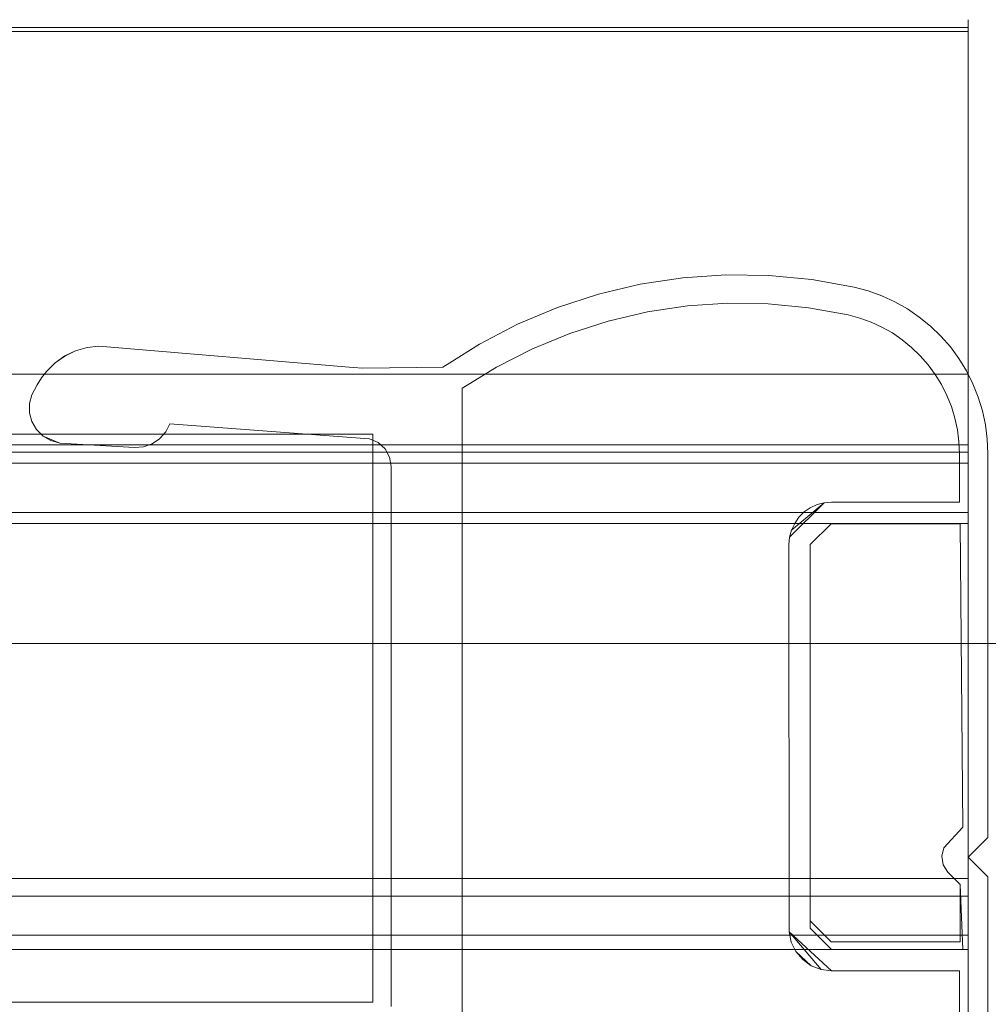
# Model space of a CAD drawing. Extents: x -521 to 505, y -401 to 400.
# Drawn here: x 464 to 478, y -380 to -366 of the extents above; entities that cross this region are included whole.
import ezdxf

# ---------------------------------------------------------------- set-up
doc = ezdxf.new("R2010")
doc.units = 0
doc.header["$LTSCALE"] = 500
doc.header["$MEASUREMENT"] = 0
for name, color, linetype in [('BESCO_ELEM_METALOWE_CHROM', 7, 'Continuous'), ('BESCO_SZKLO', 7, 'Continuous'), ('BESCO_USZCZELKA', 7, 'Continuous')]:
    doc.layers.add(name, color=color, linetype=linetype)

msp = doc.modelspace()

# ---------------------------------------------------------------- linework, layer by layer
at = {"layer": 'BESCO_ELEM_METALOWE_CHROM', "lineweight": 0}
for points, invisible_edges in [([(479.337, -374.948, -975), (479.337, -388.593, -975), (457.957, -388.593, -975), (457.957, -374.948, -975)], 1), ([(479.337, -374.948, -967.048), (479.337, -374.948, -975), (457.957, -374.948, -975), (457.957, -374.948, -967.048)], 3), ([(479.337, -388.593, -967.048), (479.337, -374.948, -967.048), (457.957, -374.948, -967.048), (457.957, -388.593, -967.048)], 11)]:
    msp.add_3dface(points, dxfattribs=dict(at, invisible_edges=invisible_edges))
at = {"layer": 'BESCO_SZKLO', "lineweight": 0}
for points in [[(-113.018, -372, -955.911), (-113.018, -372, 975), (469.17, -372, 975), (469.17, -372, -955.911)], [(469.17, -380, -955.911), (469.17, -380, 975), (-113.018, -380, 975), (-113.018, -380, -955.911)]]:
    msp.add_3dface(points, dxfattribs=at)
for points, invisible_edges in [([(469.17, -380, 975), (469.17, -372, 975), (-113.018, -372, 975), (-113.018, -380, 975)], 10), ([(-113.018, -372, -955.911), (469.17, -372, -955.911), (469.17, -380, -955.911), (-113.018, -380, -955.911)], 15), ([(469.17, -372, -955.911), (469.17, -372, 975), (469.17, -380, 975), (469.17, -380, -955.911)], 7)]:
    msp.add_3dface(points, dxfattribs=dict(at, invisible_edges=invisible_edges))
at = {"layer": 'BESCO_USZCZELKA', "lineweight": 0}
for points, invisible_edges in [([(464.063, -366.166, -960.487), (464.063, -366.186, -960.229), (477.547, -366.186, -960.229), (477.547, -366.166, -960.487)], 11), ([(464.063, -366.277, -960.721), (464.063, -366.166, -960.487), (477.547, -366.166, -960.487), (477.547, -366.277, -960.721)], 11), ([(464.063, -366.186, -960.229), (464.063, -366.332, -960.016), (477.547, -366.332, -960.016), (477.547, -366.186, -960.229)], 15), ([(477.547, -366.166, -960.487), (477.547, -366.186, -960.229), (477.547, -366.748, -960.888), (477.547, -366.49, -960.867)], 15), ([(477.547, -366.49, -960.867), (477.547, -366.277, -960.721), (477.547, -366.166, -960.487), (477.547, -366.49, -960.867)], 15), ([(477.547, -366.186, -960.229), (477.547, -366.332, -960.016), (477.547, -366.982, -960.776), (477.547, -366.748, -960.888)], 10), ([(464.063, -366.49, -960.867), (464.063, -366.277, -960.721), (477.547, -366.277, -960.721), (477.547, -366.49, -960.867)], 9), ([(464.063, -366.332, -960.016), (464.063, -366.506, -959.867), (477.547, -366.506, -959.867), (477.547, -366.332, -960.016)], 3), ([(477.547, -367.146, -960.636), (477.547, -366.982, -960.776), (477.547, -366.332, -960.016), (477.547, -366.506, -959.867)], 14), ([(464.063, -366.748, -960.888), (464.063, -366.49, -960.867), (477.547, -366.49, -960.867), (477.547, -366.748, -960.888)], 11), ([(464.063, -366.506, -959.867), (464.063, -370.971, -956.055), (477.547, -370.971, -956.055), (477.547, -366.506, -959.867)], 11), ([(477.547, -371.35, -957.046), (477.547, -367.146, -960.636), (477.547, -366.506, -959.867), (477.547, -370.971, -956.055)], 15), ([(464.063, -366.982, -960.776), (464.063, -366.748, -960.888), (477.547, -366.748, -960.888), (477.547, -366.982, -960.776)], 15), ([(464.063, -367.146, -960.636), (464.063, -366.982, -960.776), (477.547, -366.982, -960.776), (477.547, -367.146, -960.636)], 15), ([(464.063, -371.35, -957.046), (464.063, -367.146, -960.636), (477.547, -367.146, -960.636), (477.547, -371.35, -957.046)], 11), ([(473.533, -369.801, -948.172), (473.599, -370.197, -948.172), (473.036, -370.28, -948.172), (472.933, -369.892, -948.172)], 5), ([(473.533, -369.802, 972.039), (473.533, -369.801, -948.172), (472.933, -369.892, -948.172), (472.933, -369.892, 972.039)], 15), ([(473.533, -369.802, 972.039), (472.933, -369.892, 972.039), (473.036, -370.28, 972.039), (473.599, -370.197, 972.039)], 10), ([(474.138, -369.76, 972.039), (473.533, -369.802, 972.039), (473.599, -370.197, 972.039), (474.166, -370.159, 972.039)], 10), ([(474.138, -369.76, -948.172), (474.166, -370.159, -948.172), (473.599, -370.197, -948.172), (473.533, -369.801, -948.172)], 5), ([(474.138, -369.76, 972.039), (474.138, -369.76, -948.172), (473.533, -369.801, -948.172), (473.533, -369.802, 972.039)], 15), ([(474.745, -369.768, 972.039), (474.138, -369.76, 972.039), (474.166, -370.159, 972.039), (474.734, -370.168, 972.039)], 10), ([(474.745, -369.768, -948.172), (474.734, -370.168, -948.172), (474.166, -370.159, -948.172), (474.138, -369.76, -948.172)], 5), ([(474.745, -369.768, 972.039), (474.745, -369.768, -948.172), (474.138, -369.76, -948.172), (474.138, -369.76, 972.039)], 15), ([(475.349, -369.826, 972.039), (474.745, -369.768, 972.039), (474.734, -370.168, 972.039), (475.3, -370.223, 972.039)], 10), ([(475.349, -369.826, -948.172), (475.3, -370.223, -948.172), (474.734, -370.168, -948.172), (474.745, -369.768, -948.172)], 5), ([(475.349, -369.826, 972.039), (475.349, -369.826, -948.172), (474.745, -369.768, -948.172), (474.745, -369.768, 972.039)], 15), ([(475.946, -369.933, 972.039), (475.349, -369.826, 972.039), (475.3, -370.223, 972.039), (475.859, -370.323, 972.039)], 10), ([(475.946, -369.933, -948.172), (475.859, -370.323, -948.172), (475.3, -370.223, -948.172), (475.349, -369.826, -948.172)], 5), ([(475.946, -369.933, 972.039), (475.946, -369.933, -948.172), (475.349, -369.826, -948.172), (475.349, -369.826, 972.039)], 15), ([(472.933, -369.892, 972.039), (472.343, -370.032, 972.039), (472.483, -370.409, 972.039), (473.036, -370.28, 972.039)], 10), ([(472.933, -369.892, -948.172), (473.036, -370.28, -948.172), (472.483, -370.409, -948.172), (472.343, -370.032, -948.172)], 5), ([(472.933, -369.892, 972.039), (472.933, -369.892, -948.172), (472.343, -370.032, -948.172), (472.343, -370.032, 972.039)], 15), ([(476.142, -369.985, 972.039), (475.946, -369.933, 972.039), (475.859, -370.323, 972.039), (476.023, -370.367, 972.039)], 10), ([(476.142, -369.985, -948.172), (476.023, -370.367, -948.172), (475.859, -370.323, -948.172), (475.946, -369.933, -948.172)], 5), ([(476.142, -369.985, 972.039), (476.142, -369.985, -948.172), (475.946, -369.933, -948.172), (475.946, -369.933, 972.039)], 15), ([(472.343, -370.032, 972.039), (471.766, -370.22, 972.039), (471.941, -370.582, 972.039), (472.483, -370.409, 972.039)], 10), ([(472.343, -370.032, -948.172), (472.483, -370.409, -948.172), (471.941, -370.582, -948.172), (471.766, -370.22, -948.172)], 5), ([(472.343, -370.032, 972.039), (472.343, -370.032, -948.172), (471.766, -370.22, -948.172), (471.766, -370.22, 972.039)], 15), ([(476.333, -370.054, 972.039), (476.142, -369.985, 972.039), (476.023, -370.367, 972.039), (476.182, -370.424, 972.039)], 10), ([(476.333, -370.053, -948.172), (476.182, -370.424, -948.172), (476.023, -370.367, -948.172), (476.142, -369.985, -948.172)], 5), ([(476.333, -370.054, 972.039), (476.333, -370.053, -948.172), (476.142, -369.985, -948.172), (476.142, -369.985, 972.039)], 15), ([(476.517, -370.138, -948.172), (476.335, -370.494, -948.172), (476.182, -370.424, -948.172), (476.333, -370.053, -948.172)], 5), ([(476.517, -370.138, 972.039), (476.333, -370.054, 972.039), (476.182, -370.424, 972.039), (476.335, -370.494, 972.039)], 10), ([(476.517, -370.138, 972.039), (476.517, -370.138, -948.172), (476.333, -370.053, -948.172), (476.333, -370.054, 972.039)], 15), ([(471.766, -370.22, 972.039), (471.206, -370.455, 972.039), (471.416, -370.798, 972.039), (471.941, -370.582, 972.039)], 10), ([(471.766, -370.22, -948.172), (471.941, -370.582, -948.172), (471.416, -370.798, -948.172), (471.206, -370.455, -948.172)], 5), ([(471.766, -370.22, 972.039), (471.766, -370.22, -948.172), (471.206, -370.455, -948.172), (471.206, -370.455, 972.039)], 15), ([(473.036, -370.28, 972.039), (473.036, -370.28, -948.172), (473.599, -370.197, -948.172), (473.599, -370.197, 972.039)], 15), ([(473.599, -370.197, 972.039), (473.599, -370.197, -948.172), (474.166, -370.159, -948.172), (474.166, -370.159, 972.039)], 15), ([(474.166, -370.159, 972.039), (474.166, -370.159, -948.172), (474.734, -370.168, -948.172), (474.734, -370.168, 972.039)], 15), ([(474.734, -370.168, 972.039), (474.734, -370.168, -948.172), (475.3, -370.223, -948.172), (475.3, -370.223, 972.039)], 15), ([(475.3, -370.223, 972.039), (475.3, -370.223, -948.172), (475.859, -370.323, -948.172), (475.859, -370.323, 972.039)], 15), ([(476.694, -370.238, 972.039), (476.517, -370.138, 972.039), (476.335, -370.494, 972.039), (476.482, -370.577, 972.039)], 10), ([(476.694, -370.238, -948.172), (476.482, -370.577, -948.172), (476.335, -370.494, -948.172), (476.517, -370.138, -948.172)], 5), ([(476.861, -370.352, 972.039), (476.694, -370.238, 972.039), (476.482, -370.577, 972.039), (476.622, -370.673, 972.039)], 10), ([(476.861, -370.352, -948.172), (476.622, -370.673, -948.172), (476.482, -370.577, -948.172), (476.694, -370.238, -948.172)], 5), ([(476.694, -370.238, 972.039), (476.694, -370.238, -948.172), (476.517, -370.138, -948.172), (476.517, -370.138, 972.039)], 15), ([(476.861, -370.352, 972.039), (476.861, -370.352, -948.172), (476.694, -370.238, -948.172), (476.694, -370.238, 972.039)], 15), ([(472.483, -370.409, 972.039), (472.483, -370.409, -948.172), (473.036, -370.28, -948.172), (473.036, -370.28, 972.039)], 15), ([(475.859, -370.323, 972.039), (475.859, -370.323, -948.172), (476.023, -370.367, -948.172), (476.023, -370.367, 972.039)], 15), ([(476.023, -370.367, 972.039), (476.023, -370.367, -948.172), (476.182, -370.424, -948.172), (476.182, -370.424, 972.039)], 15), ([(477.019, -370.48, 972.039), (476.861, -370.352, 972.039), (476.622, -370.673, 972.039), (476.753, -370.779, 972.039)], 10), ([(477.019, -370.48, -948.172), (476.753, -370.779, -948.172), (476.622, -370.673, -948.172), (476.861, -370.352, -948.172)], 5), ([(477.019, -370.48, 972.039), (477.019, -370.48, -948.172), (476.861, -370.352, -948.172), (476.861, -370.352, 972.039)], 15), ([(471.206, -370.455, 972.039), (470.668, -370.734, 972.039), (470.91, -371.057, 972.039), (471.416, -370.798, 972.039)], 10), ([(471.206, -370.455, -948.172), (471.416, -370.798, -948.172), (470.91, -371.057, -948.172), (470.668, -370.734, -948.172)], 5), ([(471.206, -370.455, 972.039), (471.206, -370.455, -948.172), (470.668, -370.734, -948.172), (470.668, -370.734, 972.039)], 15), ([(471.941, -370.582, 972.039), (471.941, -370.582, -948.172), (472.483, -370.409, -948.172), (472.483, -370.409, 972.039)], 15), ([(476.182, -370.424, 972.039), (476.182, -370.424, -948.172), (476.335, -370.494, -948.172), (476.335, -370.494, 972.039)], 15), ([(476.335, -370.494, 972.039), (476.335, -370.494, -948.172), (476.482, -370.577, -948.172), (476.482, -370.577, 972.039)], 15), ([(477.164, -370.621, 972.039), (477.019, -370.48, 972.039), (476.753, -370.779, 972.039), (476.875, -370.897, 972.039)], 10), ([(477.164, -370.621, -948.172), (476.875, -370.897, -948.172), (476.753, -370.779, -948.172), (477.019, -370.48, -948.172)], 5), ([(477.164, -370.621, 972.039), (477.164, -370.621, -948.172), (477.019, -370.48, -948.172), (477.019, -370.48, 972.039)], 15), ([(471.416, -370.798, 972.039), (471.416, -370.798, -948.172), (471.941, -370.582, -948.172), (471.941, -370.582, 972.039)], 15), ([(476.482, -370.577, 972.039), (476.482, -370.577, -948.172), (476.622, -370.673, -948.172), (476.622, -370.673, 972.039)], 15), ([(476.622, -370.673, 972.039), (476.622, -370.673, -948.172), (476.753, -370.779, -948.172), (476.753, -370.779, 972.039)], 15), ([(477.298, -370.773, 972.039), (477.164, -370.621, 972.039), (476.875, -370.897, 972.039), (476.986, -371.024, 972.039)], 10), ([(477.298, -370.773, -948.172), (476.986, -371.024, -948.172), (476.875, -370.897, -948.172), (477.164, -370.621, -948.172)], 5), ([(477.298, -370.773, 972.039), (477.298, -370.773, -948.172), (477.164, -370.621, -948.172), (477.164, -370.621, 972.039)], 11), ([(465.812, -372.188, 972.039), (465.145, -370.78, 972.039), (464.983, -370.827, 972.039), (465.812, -372.188, 972.039)], 13), ([(464.983, -370.827, -948.172), (465.145, -370.78, -948.172), (465.812, -372.188, -948.172), (464.983, -370.827, -948.172)], 14), ([(465.145, -370.78, 972.039), (465.145, -370.78, -948.172), (464.983, -370.827, -948.172), (464.983, -370.827, 972.039)], 15), ([(465.145, -370.78, 972.039), (465.812, -372.188, 972.039), (465.312, -370.761, 972.039), (465.145, -370.78, 972.039)], 11), ([(465.312, -370.761, -948.172), (465.812, -372.188, -948.172), (465.145, -370.78, -948.172), (465.312, -370.761, -948.172)], 11), ([(465.312, -370.761, 972.039), (465.312, -370.761, -948.172), (465.145, -370.78, -948.172), (465.145, -370.78, 972.039)], 15), ([(465.312, -370.761, 972.039), (465.812, -372.188, 972.039), (465.94, -372.179, 972.039), (465.312, -370.761, 972.039)], 13), ([(465.312, -370.761, 972.039), (465.94, -372.179, 972.039), (466.061, -372.137, 972.039), (465.312, -370.761, 972.039)], 13), ([(465.312, -370.761, 972.039), (466.061, -372.137, 972.039), (466.167, -372.066, 972.039), (465.312, -370.761, 972.039)], 13), ([(465.312, -370.761, 972.039), (466.167, -372.066, 972.039), (466.253, -371.971, 972.039), (465.312, -370.761, 972.039)], 13), ([(465.312, -370.761, 972.039), (466.253, -371.971, 972.039), (466.311, -371.857, 972.039), (465.312, -370.761, 972.039)], 13), ([(468.892, -371.063, 972.039), (465.312, -370.761, 972.039), (466.311, -371.857, 972.039), (468.892, -371.063, 972.039)], 14), ([(465.94, -372.179, -948.172), (465.812, -372.188, -948.172), (465.312, -370.761, -948.172), (465.94, -372.179, -948.172)], 14), ([(466.061, -372.137, -948.172), (465.94, -372.179, -948.172), (465.312, -370.761, -948.172), (466.061, -372.137, -948.172)], 14), ([(466.167, -372.066, -948.172), (466.061, -372.137, -948.172), (465.312, -370.761, -948.172), (466.167, -372.066, -948.172)], 14), ([(466.253, -371.971, -948.172), (466.167, -372.066, -948.172), (465.312, -370.761, -948.172), (466.253, -371.971, -948.172)], 14), ([(466.311, -371.856, -948.172), (466.253, -371.971, -948.172), (465.312, -370.761, -948.172), (466.311, -371.856, -948.172)], 14), ([(466.311, -371.856, -948.172), (465.312, -370.761, -948.172), (468.892, -371.063, -948.172), (466.311, -371.856, -948.172)], 13), ([(468.892, -371.063, 972.039), (468.892, -371.063, -948.172), (465.312, -370.761, -948.172), (465.312, -370.761, 972.039)], 15), ([(470.668, -370.734, 972.039), (470.252, -370.995, 972.039), (470.519, -371.298, 972.039), (470.91, -371.057, 972.039)], 10), ([(470.668, -370.734, -948.172), (470.91, -371.057, -948.172), (470.519, -371.298, -948.172), (470.252, -370.995, -948.172)], 5), ([(470.668, -370.734, 972.039), (470.668, -370.734, -948.172), (470.252, -370.995, -948.172), (470.252, -370.995, 972.039)], 15), ([(470.91, -371.057, 972.039), (470.91, -371.057, -948.172), (471.416, -370.798, -948.172), (471.416, -370.798, 972.039)], 15), ([(476.753, -370.779, 972.039), (476.753, -370.779, -948.172), (476.875, -370.897, -948.172), (476.875, -370.897, 972.039)], 11), ([(477.418, -370.937, 972.039), (477.298, -370.773, 972.039), (476.986, -371.024, 972.039), (477.086, -371.16, 972.039)], 10), ([(477.418, -370.937, -948.172), (477.086, -371.16, -948.172), (476.986, -371.024, -948.172), (477.298, -370.773, -948.172)], 5), ([(477.418, -370.937, 972.039), (477.418, -370.937, -948.172), (477.298, -370.773, -948.172), (477.298, -370.773, 972.039)], 15), ([(464.695, -370.998, -948.172), (464.832, -370.901, -948.172), (464.76, -372.128, -948.172), (464.695, -370.998, -948.172)], 14), ([(464.832, -370.902, 972.039), (464.832, -370.901, -948.172), (464.695, -370.998, -948.172), (464.695, -370.998, 972.039)], 15), ([(464.76, -372.128, 972.039), (464.832, -370.902, 972.039), (464.695, -370.998, 972.039), (464.76, -372.128, 972.039)], 13), ([(464.983, -370.827, 972.039), (464.832, -370.902, 972.039), (464.76, -372.128, 972.039), (465.812, -372.188, 972.039)], 10), ([(464.983, -370.827, -948.172), (465.812, -372.188, -948.172), (464.76, -372.128, -948.172), (464.832, -370.901, -948.172)], 5), ([(464.983, -370.827, 972.039), (464.983, -370.827, -948.172), (464.832, -370.901, -948.172), (464.832, -370.902, 972.039)], 15), ([(476.875, -370.897, 972.039), (476.875, -370.897, -948.172), (476.986, -371.024, -948.172), (476.986, -371.024, 972.039)], 15), ([(477.524, -371.11, 972.039), (477.418, -370.937, 972.039), (477.086, -371.16, 972.039), (477.174, -371.304, 972.039)], 10), ([(477.524, -371.11, -948.172), (477.174, -371.304, -948.172), (477.086, -371.16, -948.172), (477.418, -370.937, -948.172)], 5), ([(477.524, -371.11, 972.039), (477.524, -371.11, -948.172), (477.418, -370.937, -948.172), (477.418, -370.937, 972.039)], 15), ([(464.063, -370.971, -956.055), (464.063, -371.157, -955.896), (477.547, -371.157, -955.896), (477.547, -370.971, -956.055)], 15), ([(464.576, -371.118, 972.039), (464.76, -372.128, 972.039), (464.695, -370.998, 972.039), (464.576, -371.118, 972.039)], 11), ([(464.695, -370.998, -948.172), (464.76, -372.128, -948.172), (464.576, -371.118, -948.172), (464.695, -370.998, -948.172)], 11), ([(464.695, -370.998, 972.039), (464.695, -370.998, -948.172), (464.576, -371.118, -948.172), (464.576, -371.118, 972.039)], 14), ([(468.988, -372.059, 972.039), (468.892, -371.063, 972.039), (466.311, -371.857, 972.039), (468.988, -372.059, 972.039)], 11), ([(466.311, -371.856, -948.172), (468.892, -371.063, -948.172), (468.988, -372.059, -948.172), (466.311, -371.856, -948.172)], 11), ([(468.892, -371.063, 972.039), (468.988, -372.059, 972.039), (469.026, -371.072, 972.039), (468.892, -371.063, 972.039)], 11), ([(469.026, -371.071, -948.172), (468.988, -372.059, -948.172), (468.892, -371.063, -948.172), (469.026, -371.071, -948.172)], 11), ([(469.026, -371.072, 972.039), (469.026, -371.071, -948.172), (468.892, -371.063, -948.172), (468.892, -371.063, 972.039)], 15), ([(468.988, -372.059, -948.172), (469.026, -371.071, -948.172), (469.12, -372.068, -948.172), (468.988, -372.059, -948.172)], 11), ([(469.12, -372.069, 972.039), (469.026, -371.072, 972.039), (468.988, -372.059, 972.039), (469.12, -372.069, 972.039)], 11), ([(469.026, -371.072, 972.039), (470.426, -371.355, 972.039), (470.154, -371.057, 972.039), (469.026, -371.072, 972.039)], 11), ([(470.154, -371.057, -948.172), (470.426, -371.355, -948.172), (469.026, -371.071, -948.172), (470.154, -371.057, -948.172)], 11), ([(470.154, -371.057, 972.039), (470.154, -371.057, -948.172), (469.026, -371.071, -948.172), (469.026, -371.072, 972.039)], 15), ([(469.12, -372.068, -948.172), (469.026, -371.071, -948.172), (470.426, -371.355, -948.172), (469.12, -372.068, -948.172)], 15), ([(470.426, -371.355, 972.039), (469.026, -371.072, 972.039), (469.12, -372.069, 972.039), (470.426, -371.355, 972.039)], 15), ([(470.252, -370.995, 972.039), (470.154, -371.057, 972.039), (470.426, -371.355, 972.039), (470.519, -371.298, 972.039)], 10), ([(470.252, -370.995, -948.172), (470.519, -371.298, -948.172), (470.426, -371.355, -948.172), (470.154, -371.057, -948.172)], 5), ([(470.252, -370.995, 972.039), (470.252, -370.995, -948.172), (470.154, -371.057, -948.172), (470.154, -371.057, 972.039)], 15), ([(470.519, -371.298, 972.039), (470.519, -371.298, -948.172), (470.91, -371.057, -948.172), (470.91, -371.057, 972.039)], 15), ([(476.986, -371.024, 972.039), (476.986, -371.024, -948.172), (477.086, -371.16, -948.172), (477.086, -371.16, 972.039)], 15), ([(477.547, -371.526, -956.896), (477.547, -371.35, -957.046), (477.547, -370.971, -956.055), (477.547, -371.157, -955.896)], 10), ([(464.441, -371.306, 972.039), (464.76, -372.128, 972.039), (464.505, -371.209, 972.039), (464.441, -371.306, 972.039)], 11), ([(464.505, -371.209, -948.172), (464.76, -372.128, -948.172), (464.441, -371.306, -948.172), (464.505, -371.209, -948.172)], 11), ([(464.505, -371.209, 972.039), (464.505, -371.209, -948.172), (464.441, -371.306, -948.172), (464.441, -371.306, 972.039)], 15), ([(464.505, -371.209, 972.039), (464.76, -372.128, 972.039), (464.576, -371.118, 972.039), (464.505, -371.209, 972.039)], 11), ([(464.576, -371.118, -948.172), (464.76, -372.128, -948.172), (464.505, -371.209, -948.172), (464.576, -371.118, -948.172)], 11), ([(464.576, -371.118, 972.039), (464.576, -371.118, -948.172), (464.505, -371.209, -948.172), (464.505, -371.209, 972.039)], 15), ([(477.086, -371.16, 972.039), (477.086, -371.16, -948.172), (477.174, -371.304, -948.172), (477.174, -371.304, 972.039)], 15), ([(477.615, -371.291, 972.039), (477.524, -371.11, 972.039), (477.174, -371.304, 972.039), (477.25, -371.455, 972.039)], 10), ([(477.615, -371.291, -948.172), (477.25, -371.455, -948.172), (477.174, -371.304, -948.172), (477.524, -371.11, -948.172)], 5), ([(477.615, -371.291, 972.039), (477.615, -371.291, -948.172), (477.524, -371.11, -948.172), (477.524, -371.11, 972.039)], 15), ([(477.547, -371.526, -956.896), (477.547, -371.157, -955.896), (477.547, -372.15, -955.896), (477.547, -372.257, -956.896)], 7), ([(464.063, -371.526, -956.896), (464.063, -371.35, -957.046), (477.547, -371.35, -957.046), (477.547, -371.526, -956.896)], 15), ([(464.367, -371.447, 972.039), (464.76, -372.128, 972.039), (464.441, -371.306, 972.039), (464.367, -371.447, 972.039)], 11), ([(464.441, -371.306, -948.172), (464.76, -372.128, -948.172), (464.367, -371.447, -948.172), (464.441, -371.306, -948.172)], 11), ([(464.441, -371.306, 972.039), (464.441, -371.306, -948.172), (464.367, -371.447, -948.172), (464.367, -371.447, 972.039)], 15), ([(469.242, -372.12, 972.039), (470.426, -371.355, 972.039), (469.12, -372.069, 972.039), (469.242, -372.12, 972.039)], 11), ([(469.12, -372.068, -948.172), (470.426, -371.355, -948.172), (469.242, -372.12, -948.172), (469.12, -372.068, -948.172)], 11), ([(470.426, -371.355, 972.039), (469.242, -372.12, 972.039), (469.341, -372.209, 972.039), (470.426, -371.355, 972.039)], 13), ([(469.341, -372.209, -948.172), (469.242, -372.12, -948.172), (470.426, -371.355, -948.172), (469.341, -372.209, -948.172)], 14), ([(470.426, -371.355, 972.039), (469.341, -372.209, 972.039), (469.404, -372.326, 972.039), (470.426, -371.355, 972.039)], 13), ([(469.404, -372.326, -948.172), (469.341, -372.209, -948.172), (470.426, -371.355, -948.172), (469.404, -372.326, -948.172)], 14), ([(469.426, -372.458, 972.039), (470.426, -371.355, 972.039), (469.404, -372.326, 972.039), (469.426, -372.458, 972.039)], 11), ([(469.404, -372.326, -948.172), (470.426, -371.355, -948.172), (469.426, -372.457, -948.172), (469.404, -372.326, -948.172)], 11), ([(470.426, -381.159, 972.039), (470.426, -371.355, 972.039), (469.426, -372.458, 972.039), (470.426, -381.159, 972.039)], 14), ([(469.426, -372.457, -948.172), (470.426, -371.355, -948.172), (470.426, -381.158, -948.172), (469.426, -372.457, -948.172)], 13), ([(470.426, -371.355, 972.039), (470.426, -371.355, -948.172), (470.519, -371.298, -948.172), (470.519, -371.298, 972.039)], 14), ([(470.426, -381.159, 972.039), (470.426, -381.158, -948.172), (470.426, -371.355, -948.172), (470.426, -371.355, 972.039)], 15), ([(477.174, -371.304, 972.039), (477.174, -371.304, -948.172), (477.25, -371.455, -948.172), (477.25, -371.455, 972.039)], 15), ([(477.69, -371.479, 972.039), (477.615, -371.291, 972.039), (477.25, -371.455, 972.039), (477.313, -371.612, 972.039)], 10), ([(477.69, -371.479, -948.172), (477.313, -371.612, -948.172), (477.25, -371.455, -948.172), (477.615, -371.291, -948.172)], 5), ([(477.69, -371.479, 972.039), (477.69, -371.479, -948.172), (477.615, -371.291, -948.172), (477.615, -371.291, 972.039)], 15), ([(464.335, -371.571, 972.039), (464.76, -372.128, 972.039), (464.367, -371.447, 972.039), (464.335, -371.571, 972.039)], 11), ([(464.367, -371.447, -948.172), (464.76, -372.128, -948.172), (464.335, -371.571, -948.172), (464.367, -371.447, -948.172)], 11), ([(464.367, -371.447, 972.039), (464.367, -371.447, -948.172), (464.335, -371.571, -948.172), (464.335, -371.571, 972.039)], 15), ([(477.25, -371.455, 972.039), (477.25, -371.455, -948.172), (477.313, -371.612, -948.172), (477.313, -371.612, 972.039)], 15), ([(477.749, -371.674, 972.039), (477.69, -371.479, 972.039), (477.313, -371.612, 972.039), (477.362, -371.774, 972.039)], 10), ([(477.749, -371.673, -948.172), (477.362, -371.774, -948.172), (477.313, -371.612, -948.172), (477.69, -371.479, -948.172)], 5), ([(477.749, -371.674, 972.039), (477.749, -371.673, -948.172), (477.69, -371.479, -948.172), (477.69, -371.479, 972.039)], 15), ([(464.063, -372.257, -956.896), (464.063, -371.526, -956.896), (477.547, -371.526, -956.896), (477.547, -372.257, -956.896)], 15), ([(464.336, -371.701, 972.039), (464.76, -372.128, 972.039), (464.335, -371.571, 972.039), (464.336, -371.701, 972.039)], 11), ([(464.335, -371.571, -948.172), (464.76, -372.128, -948.172), (464.336, -371.7, -948.172), (464.335, -371.571, -948.172)], 11), ([(464.335, -371.571, 972.039), (464.335, -371.571, -948.172), (464.336, -371.7, -948.172), (464.336, -371.701, 972.039)], 15), ([(477.313, -371.612, 972.039), (477.313, -371.612, -948.172), (477.362, -371.774, -948.172), (477.362, -371.774, 972.039)], 15), ([(464.336, -371.7, -948.172), (464.76, -372.128, -948.172), (464.37, -371.825, -948.172), (464.336, -371.7, -948.172)], 11), ([(464.336, -371.701, 972.039), (464.336, -371.7, -948.172), (464.37, -371.825, -948.172), (464.37, -371.825, 972.039)], 15), ([(464.37, -371.825, 972.039), (464.76, -372.128, 972.039), (464.336, -371.701, 972.039), (464.37, -371.825, 972.039)], 11), ([(477.792, -371.872, -948.172), (477.398, -371.939, -948.172), (477.362, -371.774, -948.172), (477.749, -371.673, -948.172)], 5), ([(477.792, -371.872, 972.039), (477.749, -371.674, 972.039), (477.362, -371.774, 972.039), (477.398, -371.939, 972.039)], 10), ([(477.362, -371.774, 972.039), (477.362, -371.774, -948.172), (477.398, -371.939, -948.172), (477.398, -371.939, 972.039)], 15), ([(477.792, -371.872, 972.039), (477.792, -371.872, -948.172), (477.749, -371.673, -948.172), (477.749, -371.674, 972.039)], 15), ([(464.434, -371.936, 972.039), (464.76, -372.128, 972.039), (464.37, -371.825, 972.039), (464.434, -371.936, 972.039)], 11), ([(464.37, -371.825, -948.172), (464.76, -372.128, -948.172), (464.434, -371.936, -948.172), (464.37, -371.825, -948.172)], 11), ([(464.37, -371.825, 972.039), (464.37, -371.825, -948.172), (464.434, -371.936, -948.172), (464.434, -371.936, 972.039)], 15), ([(466.253, -371.971, 972.039), (466.253, -371.971, -948.172), (466.311, -371.856, -948.172), (466.311, -371.857, 972.039)], 11), ([(466.311, -371.857, 972.039), (466.311, -371.856, -948.172), (468.988, -372.059, -948.172), (468.988, -372.059, 972.039)], 15), ([(477.818, -372.074, 972.039), (477.792, -371.872, 972.039), (477.398, -371.939, 972.039), (477.419, -372.108, 972.039)], 10), ([(477.818, -372.073, -948.172), (477.419, -372.107, -948.172), (477.398, -371.939, -948.172), (477.792, -371.872, -948.172)], 5), ([(477.818, -372.074, 972.039), (477.818, -372.073, -948.172), (477.792, -371.872, -948.172), (477.792, -371.872, 972.039)], 15), ([(464.525, -372.028, 972.039), (464.76, -372.128, 972.039), (464.434, -371.936, 972.039), (464.525, -372.028, 972.039)], 10), ([(464.434, -371.936, -948.172), (464.76, -372.128, -948.172), (464.525, -372.028, -948.172), (464.434, -371.936, -948.172)], 11), ([(464.434, -371.936, 972.039), (464.434, -371.936, -948.172), (464.525, -372.028, -948.172), (464.525, -372.028, 972.039)], 11), ([(464.636, -372.093, 972.039), (464.76, -372.128, 972.039), (464.525, -372.028, 972.039), (464.636, -372.093, 972.039)], 10), ([(464.525, -372.028, -948.172), (464.76, -372.128, -948.172), (464.636, -372.093, -948.172), (464.525, -372.028, -948.172)], 9), ([(464.525, -372.028, 972.039), (464.525, -372.028, -948.172), (464.636, -372.093, -948.172), (464.636, -372.093, 972.039)], 15), ([(466.167, -372.066, 972.039), (466.167, -372.066, -948.172), (466.253, -371.971, -948.172), (466.253, -371.971, 972.039)], 15), ([(468.988, -372.059, 972.039), (468.988, -372.059, -948.172), (469.12, -372.068, -948.172), (469.12, -372.069, 972.039)], 15), ([(477.398, -371.939, 972.039), (477.398, -371.939, -948.172), (477.419, -372.107, -948.172), (477.419, -372.108, 972.039)], 15), ([(464.063, -372.15, -955.896), (464.063, -373.234, -955.896), (477.547, -373.234, -955.896), (477.547, -372.15, -955.896)], 15), ([(464.636, -372.093, 972.039), (464.636, -372.093, -948.172), (464.76, -372.128, -948.172), (464.76, -372.128, 972.039)], 15), ([(464.76, -372.128, 972.039), (464.76, -372.128, -948.172), (465.812, -372.188, -948.172), (465.812, -372.188, 972.039)], 15), ([(465.812, -372.188, 972.039), (465.812, -372.188, -948.172), (465.94, -372.179, -948.172), (465.94, -372.179, 972.039)], 15), ([(465.94, -372.179, 972.039), (465.94, -372.179, -948.172), (466.061, -372.137, -948.172), (466.061, -372.137, 972.039)], 15), ([(466.061, -372.137, 972.039), (466.061, -372.137, -948.172), (466.167, -372.066, -948.172), (466.167, -372.066, 972.039)], 11), ([(469.12, -372.069, 972.039), (469.12, -372.068, -948.172), (469.242, -372.12, -948.172), (469.242, -372.12, 972.039)], 15), ([(469.242, -372.12, 972.039), (469.242, -372.12, -948.172), (469.341, -372.209, -948.172), (469.341, -372.209, 972.039)], 15), ([(477.826, -372.276, -948.172), (477.426, -372.276, -948.172), (477.419, -372.107, -948.172), (477.818, -372.073, -948.172)], 5), ([(477.826, -372.276, 972.039), (477.818, -372.074, 972.039), (477.419, -372.108, 972.039), (477.426, -372.276, 972.039)], 10), ([(477.419, -372.108, 972.039), (477.419, -372.107, -948.172), (477.426, -372.276, -948.172), (477.426, -372.276, 972.039)], 15), ([(477.547, -372.15, -955.896), (477.547, -373.234, -955.896), (477.547, -373.257, -956.896), (477.547, -372.257, -956.896)], 14), ([(477.826, -372.276, 972.039), (477.826, -372.276, -948.172), (477.818, -372.073, -948.172), (477.818, -372.074, 972.039)], 15), ([(464.063, -372.35, -966.633), (464.063, -372.257, -956.896), (477.547, -372.257, -956.896), (477.547, -372.35, -966.633)], 9), ([(469.341, -372.209, 972.039), (469.341, -372.209, -948.172), (469.404, -372.326, -948.172), (469.404, -372.326, 972.039)], 14), ([(469.404, -372.326, 972.039), (469.404, -372.326, -948.172), (469.426, -372.457, -948.172), (469.426, -372.458, 972.039)], 15), ([(477.826, -372.276, 972.039), (477.426, -372.276, 972.039), (477.426, -372.957, 972.039), (477.826, -372.915, 972.039)], 5), ([(477.826, -372.276, -948.172), (477.826, -372.915, -948.172), (477.426, -372.957, -948.172), (477.426, -372.276, -948.172)], 10), ([(477.426, -372.276, 972.039), (477.426, -372.276, -948.172), (477.426, -372.957, -948.172), (477.426, -372.957, 972.039)], 11), ([(477.547, -373.257, -956.896), (477.547, -373.164, -966.633), (477.547, -372.35, -966.633), (477.547, -372.257, -956.896)], 14), ([(477.826, -372.915, 972.039), (477.826, -372.915, -948.172), (477.826, -372.276, -948.172), (477.826, -372.276, 972.039)], 15), ([(464.063, -372.353, -966.997), (464.063, -372.35, -966.633), (477.547, -372.35, -966.633), (477.547, -372.353, -966.997)], 15), ([(464.063, -372.409, -967.196), (464.063, -372.353, -966.997), (477.547, -372.353, -966.997), (477.547, -372.409, -967.196)], 3), ([(464.063, -372.556, -967.342), (464.063, -372.409, -967.196), (477.547, -372.409, -967.196), (477.547, -372.556, -967.342)], 11), ([(469.426, -372.457, -948.172), (470.426, -381.158, -948.172), (469.426, -380.057, -948.172), (469.426, -372.457, -948.172)], 11), ([(469.426, -372.458, 972.039), (469.426, -372.457, -948.172), (469.426, -380.057, -948.172), (469.426, -380.057, 972.039)], 15), ([(469.426, -380.057, 972.039), (470.426, -381.159, 972.039), (469.426, -372.458, 972.039), (469.426, -380.057, 972.039)], 11), ([(477.547, -373.164, -966.633), (477.547, -373.161, -966.997), (477.547, -372.353, -966.997), (477.547, -372.35, -966.633)], 11), ([(477.547, -373.161, -966.997), (477.547, -373.106, -967.196), (477.547, -372.409, -967.196), (477.547, -372.353, -966.997)], 14), ([(477.547, -372.409, -967.196), (477.547, -372.409, -967.196), (477.547, -372.556, -967.342)], 15), ([(477.547, -372.409, -967.196), (477.547, -373.106, -967.196), (477.547, -372.757, -967.396), (477.547, -372.409, -967.196)], 11), ([(464.063, -372.757, -967.396), (464.063, -372.556, -967.342), (477.547, -372.556, -967.342), (477.547, -372.757, -967.396)], 11), ([(464.063, -372.958, -967.342), (464.063, -372.757, -967.396), (477.547, -372.757, -967.396), (477.547, -372.958, -967.342)], 11), ([(477.547, -373.106, -967.196), (477.547, -372.958, -967.342), (477.547, -372.757, -967.396), (477.547, -373.106, -967.196)], 15), ([(464.063, -373.106, -967.196), (464.063, -372.958, -967.342), (477.547, -372.958, -967.342), (477.547, -373.106, -967.196)], 3), ([(475.62, -373.263, -948.172), (475.326, -373.557, -948.172), (475.026, -373.557, -948.172), (475.626, -372.957, -948.172)], 14), ([(475.035, -373.453, -948.172), (475.522, -372.966, -948.172), (475.626, -372.957, -948.172), (475.026, -373.557, -948.172)], 4), ([(475.62, -373.263, 972.039), (475.626, -372.958, 972.039), (475.026, -373.557, 972.039), (475.326, -373.557, 972.039)], 7), ([(475.035, -373.453, 972.039), (475.026, -373.557, 972.039), (475.626, -372.958, 972.039), (475.522, -372.966, 972.039)], 2), ([(475.062, -373.353, 972.039), (475.522, -372.966, 972.039), (475.421, -372.994, 972.039), (475.062, -373.353, 972.039)], 12), ([(475.062, -373.352, -948.172), (475.421, -372.993, -948.172), (475.522, -372.966, -948.172), (475.062, -373.352, -948.172)], 9), ([(475.107, -373.257, -948.172), (475.326, -373.037, -948.172), (475.421, -372.993, -948.172), (475.062, -373.352, -948.172)], 5), ([(475.107, -373.257, 972.039), (475.062, -373.353, 972.039), (475.421, -372.994, 972.039), (475.326, -373.037, 972.039)], 10), ([(475.421, -372.994, 972.039), (475.421, -372.993, -948.172), (475.326, -373.037, -948.172), (475.326, -373.037, 972.039)], 15), ([(475.522, -372.966, 972.039), (475.522, -372.966, -948.172), (475.421, -372.993, -948.172), (475.421, -372.994, 972.039)], 15), ([(475.626, -372.958, 972.039), (475.626, -372.957, -948.172), (475.522, -372.966, -948.172), (475.522, -372.966, 972.039)], 15), ([(475.62, -373.263, 972.039), (477.435, -373.263, 972.039), (477.426, -372.957, 972.039), (475.626, -372.958, 972.039)], 10), ([(475.62, -373.263, -948.172), (475.626, -372.957, -948.172), (477.426, -372.957, -948.172), (477.435, -373.263, -948.172)], 5), ([(477.426, -372.957, 972.039), (477.426, -372.957, -948.172), (475.626, -372.957, -948.172), (475.626, -372.958, 972.039)], 15), ([(477.426, -372.957, 972.039), (477.435, -373.263, 972.039), (477.826, -373.285, 972.039), (477.826, -372.915, 972.039)], 11), ([(477.426, -372.957, -948.172), (477.826, -372.915, -948.172), (477.826, -373.285, -948.172), (477.435, -373.263, -948.172)], 13), ([(477.826, -373.285, 972.039), (477.826, -373.285, -948.172), (477.826, -372.915, -948.172), (477.826, -372.915, 972.039)], 15), ([(464.063, -373.161, -966.997), (464.063, -373.106, -967.196), (477.547, -373.106, -967.196), (477.547, -373.161, -966.997)], 15), ([(464.063, -373.164, -966.633), (464.063, -373.161, -966.997), (477.547, -373.161, -966.997), (477.547, -373.164, -966.633)], 11), ([(464.063, -373.257, -956.896), (464.063, -373.164, -966.633), (477.547, -373.164, -966.633), (477.547, -373.257, -956.896)], 15), ([(475.167, -373.171, 972.039), (475.107, -373.257, 972.039), (475.326, -373.037, 972.039), (475.241, -373.097, 972.039)], 2), ([(475.167, -373.171, -948.172), (475.241, -373.097, -948.172), (475.326, -373.037, -948.172), (475.107, -373.257, -948.172)], 4), ([(475.167, -373.171, 972.039), (475.167, -373.171, -948.172), (475.107, -373.257, -948.172), (475.107, -373.257, 972.039)], 15), ([(475.241, -373.097, 972.039), (475.241, -373.097, -948.172), (475.167, -373.171, -948.172), (475.167, -373.171, 972.039)], 14), ([(475.326, -373.037, 972.039), (475.326, -373.037, -948.172), (475.241, -373.097, -948.172), (475.241, -373.097, 972.039)], 15), ([(464.063, -373.234, -955.896), (464.063, -378.167, -955.896), (477.547, -378.167, -955.896), (477.547, -373.234, -955.896)], 15), ([(464.063, -378.257, -956.896), (464.063, -373.257, -956.896), (477.547, -373.257, -956.896), (477.547, -378.257, -956.896)], 1), ([(475.107, -373.257, 972.039), (475.107, -373.257, -948.172), (475.062, -373.352, -948.172), (475.062, -373.353, 972.039)], 15), ([(475.326, -373.557, 972.039), (475.326, -373.557, -948.172), (475.62, -373.263, -948.172), (475.62, -373.263, 972.039)], 11), ([(477.435, -373.263, 972.039), (475.62, -373.263, 972.039), (475.326, -373.557, 972.039), (477.476, -377.533, 972.039)], 15), ([(477.435, -373.263, -948.172), (477.476, -377.533, -948.172), (475.326, -373.557, -948.172), (475.62, -373.263, -948.172)], 15), ([(477.435, -373.263, 972.039), (477.435, -373.263, -948.172), (475.62, -373.263, -948.172), (475.62, -373.263, 972.039)], 15), ([(477.435, -373.263, 972.039), (477.476, -377.533, 972.039), (477.826, -377.678, 972.039), (477.826, -373.285, 972.039)], 10), ([(477.435, -373.263, -948.172), (477.826, -373.285, -948.172), (477.826, -377.678, -948.172), (477.476, -377.533, -948.172)], 5), ([(477.435, -373.263, 972.039), (477.435, -373.263, -948.172), (477.476, -377.533, -948.172), (477.476, -377.533, 972.039)], 14), ([(477.547, -378.257, -956.896), (477.547, -373.257, -956.896), (477.547, -373.234, -955.896), (477.547, -378.167, -955.896)], 11), ([(477.826, -377.678, 972.039), (477.826, -377.678, -948.172), (477.826, -373.285, -948.172), (477.826, -373.285, 972.039)], 15), ([(475.062, -373.353, 972.039), (475.062, -373.352, -948.172), (475.035, -373.453, -948.172), (475.035, -373.453, 972.039)], 5), ([(475.035, -373.453, 972.039), (475.035, -373.453, -948.172), (475.026, -373.557, -948.172), (475.026, -373.557, 972.039)], 15), ([(475.326, -378.957, 972.039), (475.326, -373.557, 972.039), (475.026, -373.557, 972.039), (475.028, -379.007, 972.039)], 10), ([(475.326, -378.957, -948.172), (475.028, -379.006, -948.172), (475.026, -373.557, -948.172), (475.326, -373.557, -948.172)], 5), ([(475.026, -373.557, 972.039), (475.026, -373.557, -948.172), (475.028, -379.006, -948.172), (475.028, -379.007, 972.039)], 15), ([(475.326, -378.957, 972.039), (475.326, -378.957, -948.172), (475.326, -373.557, -948.172), (475.326, -373.557, 972.039)], 11), ([(475.326, -373.557, 972.039), (477.207, -377.826, 972.039), (477.476, -377.533, 972.039), (475.326, -373.557, 972.039)], 15), ([(475.326, -373.557, 972.039), (477.176, -377.945, 972.039), (477.207, -377.826, 972.039), (475.326, -373.557, 972.039)], 15), ([(477.176, -377.945, 972.039), (475.326, -373.557, 972.039), (475.326, -378.854, 972.039), (477.176, -377.945, 972.039)], 13), ([(477.476, -377.533, -948.172), (477.207, -377.825, -948.172), (475.326, -373.557, -948.172), (477.476, -377.533, -948.172)], 15), ([(477.207, -377.825, -948.172), (477.176, -377.944, -948.172), (475.326, -373.557, -948.172), (477.207, -377.825, -948.172)], 15), ([(475.326, -378.854, -948.172), (475.326, -373.557, -948.172), (477.176, -377.944, -948.172), (475.326, -378.854, -948.172)], 14), ([(475.326, -373.557, 972.039), (475.326, -373.557, -948.172), (475.326, -378.854, -948.172), (475.326, -378.854, 972.039)], 15), ([(477.476, -377.533, 972.039), (477.207, -377.826, 972.039), (477.547, -377.957, 972.039), (477.826, -377.678, 972.039)], 10), ([(477.476, -377.533, -948.172), (477.826, -377.678, -948.172), (477.547, -377.957, -948.172), (477.207, -377.825, -948.172)], 5), ([(477.476, -377.533, 972.039), (477.476, -377.533, -948.172), (477.207, -377.825, -948.172), (477.207, -377.826, 972.039)], 15), ([(477.547, -377.957, 972.039), (477.547, -377.957, -948.172), (477.826, -377.678, -948.172), (477.826, -377.678, 972.039)], 15), ([(477.207, -377.825, -948.172), (477.547, -377.957, -948.172), (477.176, -377.944, -948.172), (477.207, -377.825, -948.172)], 11), ([(477.207, -377.826, 972.039), (477.207, -377.825, -948.172), (477.176, -377.944, -948.172), (477.176, -377.945, 972.039)], 15), ([(477.176, -377.945, 972.039), (477.547, -377.957, 972.039), (477.207, -377.826, 972.039), (477.176, -377.945, 972.039)], 11), ([(477.176, -377.944, -948.172), (477.197, -378.066, -948.172), (475.326, -378.854, -948.172), (477.176, -377.944, -948.172)], 15), ([(475.326, -378.854, 972.039), (477.197, -378.066, 972.039), (477.176, -377.945, 972.039), (475.326, -378.854, 972.039)], 15), ([(477.197, -378.066, -948.172), (477.176, -377.944, -948.172), (477.547, -377.957, -948.172), (477.197, -378.066, -948.172)], 14), ([(477.176, -377.945, 972.039), (477.176, -377.944, -948.172), (477.197, -378.066, -948.172), (477.197, -378.066, 972.039)], 15), ([(477.547, -377.957, 972.039), (477.176, -377.945, 972.039), (477.197, -378.066, 972.039), (477.547, -377.957, 972.039)], 13), ([(477.264, -378.17, 972.039), (477.547, -377.957, 972.039), (477.197, -378.066, 972.039), (477.264, -378.17, 972.039)], 11), ([(477.197, -378.066, -948.172), (477.547, -377.957, -948.172), (477.264, -378.169, -948.172), (477.197, -378.066, -948.172)], 11), ([(477.264, -378.17, 972.039), (477.435, -378.341, 972.039), (477.826, -378.236, 972.039), (477.547, -377.957, 972.039)], 10), ([(477.264, -378.169, -948.172), (477.547, -377.957, -948.172), (477.826, -378.236, -948.172), (477.435, -378.341, -948.172)], 5), ([(477.826, -378.236, 972.039), (477.826, -378.236, -948.172), (477.547, -377.957, -948.172), (477.547, -377.957, 972.039)], 15), ([(477.264, -378.17, 972.039), (477.197, -378.066, 972.039), (475.326, -378.854, 972.039), (477.264, -378.17, 972.039)], 15), ([(475.326, -378.854, -948.172), (477.197, -378.066, -948.172), (477.264, -378.169, -948.172), (475.326, -378.854, -948.172)], 15), ([(477.197, -378.066, 972.039), (477.197, -378.066, -948.172), (477.264, -378.169, -948.172), (477.264, -378.17, 972.039)], 15), ([(464.063, -378.167, -955.896), (464.063, -379.237, -955.896), (477.547, -379.237, -955.896), (477.547, -378.167, -955.896)], 15), ([(464.063, -378.303, -964.712), (464.063, -378.257, -956.896), (477.547, -378.257, -956.896), (477.547, -378.303, -964.712)], 15), ([(477.264, -378.169, -948.172), (477.435, -378.341, -948.172), (475.326, -378.854, -948.172), (477.264, -378.169, -948.172)], 15), ([(475.326, -378.854, 972.039), (477.435, -378.341, 972.039), (477.264, -378.17, 972.039), (475.326, -378.854, 972.039)], 15), ([(477.264, -378.17, 972.039), (477.264, -378.169, -948.172), (477.435, -378.341, -948.172), (477.435, -378.341, 972.039)], 15), ([(477.826, -378.236, 972.039), (477.435, -378.341, 972.039), (477.476, -379.257, 972.039), (477.826, -378.905, 972.039)], 5), ([(477.826, -378.236, -948.172), (477.826, -378.904, -948.172), (477.476, -379.257, -948.172), (477.435, -378.341, -948.172)], 10), ([(477.547, -379.257, -956.896), (477.547, -378.257, -956.896), (477.547, -378.167, -955.896), (477.547, -379.237, -955.896)], 11), ([(477.547, -378.303, -964.712), (477.547, -378.257, -956.896), (477.547, -379.257, -956.896), (477.547, -379.119, -964.717)], 10), ([(477.826, -378.905, 972.039), (477.826, -378.904, -948.172), (477.826, -378.236, -948.172), (477.826, -378.236, 972.039)], 15), ([(464.063, -378.305, -964.993), (464.063, -378.303, -964.712), (477.547, -378.303, -964.712), (477.547, -378.305, -964.993)], 11), ([(464.063, -378.359, -965.194), (464.063, -378.305, -964.993), (477.547, -378.305, -964.993), (477.547, -378.359, -965.194)], 15), ([(464.063, -378.506, -965.341), (464.063, -378.359, -965.194), (477.547, -378.359, -965.194), (477.547, -378.506, -965.341)], 15), ([(477.435, -378.341, 972.039), (475.326, -378.854, 972.039), (475.62, -379.149, 972.039), (477.435, -379.149, 972.039)], 1), ([(477.435, -378.341, -948.172), (477.435, -379.149, -948.172), (475.62, -379.149, -948.172), (475.326, -378.854, -948.172)], 8), ([(477.435, -378.341, 972.039), (477.435, -378.341, -948.172), (477.476, -379.257, -948.172), (477.476, -379.257, 972.039)], 10), ([(477.435, -379.149, 972.039), (477.435, -379.149, -948.172), (477.435, -378.341, -948.172), (477.435, -378.341, 972.039)], 14), ([(477.547, -378.305, -964.993), (477.547, -378.303, -964.712), (477.547, -379.119, -964.717), (477.547, -379.114, -964.998)], 15), ([(477.547, -379.114, -964.998), (477.547, -379.057, -965.198), (477.547, -378.359, -965.194), (477.547, -378.305, -964.993)], 10), ([(477.547, -379.057, -965.198), (477.547, -378.908, -965.344), (477.547, -378.506, -965.341), (477.547, -378.359, -965.194)], 10), ([(464.063, -378.707, -965.396), (464.063, -378.506, -965.341), (477.547, -378.506, -965.341), (477.547, -378.707, -965.396)], 9), ([(477.547, -378.908, -965.344), (477.547, -378.707, -965.396), (477.547, -378.506, -965.341), (477.547, -378.908, -965.344)], 15), ([(464.063, -378.908, -965.344), (464.063, -378.707, -965.396), (477.547, -378.707, -965.396), (477.547, -378.908, -965.344)], 11), ([(475.326, -378.854, 972.039), (475.326, -378.854, -948.172), (475.62, -379.149, -948.172), (475.62, -379.149, 972.039)], 15), ([(464.063, -379.057, -965.198), (464.063, -378.908, -965.344), (477.547, -378.908, -965.344), (477.547, -379.057, -965.198)], 7), ([(475.626, -379.258, 972.039), (475.326, -378.957, 972.039), (475.028, -379.007, 972.039), (475.626, -379.557, 972.039)], 10), ([(475.626, -379.257, -948.172), (475.626, -379.557, -948.172), (475.028, -379.006, -948.172), (475.326, -378.957, -948.172)], 5), ([(475.626, -379.258, 972.039), (475.626, -379.257, -948.172), (475.326, -378.957, -948.172), (475.326, -378.957, 972.039)], 15), ([(477.426, -379.557, -948.172), (477.476, -379.257, -948.172), (477.826, -378.904, -948.172), (477.826, -379.571, -948.172)], 11), ([(477.426, -379.557, 972.039), (477.826, -379.571, 972.039), (477.826, -378.905, 972.039), (477.476, -379.257, 972.039)], 13), ([(477.826, -379.571, 972.039), (477.826, -379.571, -948.172), (477.826, -378.904, -948.172), (477.826, -378.905, 972.039)], 15), ([(464.063, -379.114, -964.998), (464.063, -379.057, -965.198), (477.547, -379.057, -965.198), (477.547, -379.114, -964.998)], 15), ([(464.063, -379.119, -964.717), (464.063, -379.114, -964.998), (477.547, -379.114, -964.998), (477.547, -379.119, -964.717)], 11), ([(464.063, -379.257, -956.896), (464.063, -379.119, -964.717), (477.547, -379.119, -964.717), (477.547, -379.257, -956.896)], 15), ([(475.479, -379.539, -948.172), (475.059, -379.152, -948.172), (475.028, -379.006, -948.172), (475.479, -379.539, -948.172)], 9), ([(475.028, -379.007, 972.039), (475.028, -379.006, -948.172), (475.059, -379.152, -948.172), (475.059, -379.152, 972.039)], 15), ([(475.479, -379.539, 972.039), (475.028, -379.007, 972.039), (475.059, -379.152, 972.039), (475.479, -379.539, 972.039)], 12), ([(464.063, -379.237, -955.896), (464.063, -380.349, -955.896), (477.547, -380.349, -955.896), (477.547, -379.237, -955.896)], 15), ([(464.063, -380.335, -956.896), (464.063, -379.257, -956.896), (477.547, -379.257, -956.896), (477.547, -380.335, -956.896)], 9), ([(475.059, -379.152, 972.039), (475.124, -379.286, 972.039), (475.341, -379.485, 972.039), (475.479, -379.539, 972.039)], 8), ([(475.059, -379.152, -948.172), (475.479, -379.539, -948.172), (475.341, -379.485, -948.172), (475.124, -379.285, -948.172)], 1), ([(475.059, -379.152, 972.039), (475.059, -379.152, -948.172), (475.124, -379.285, -948.172), (475.124, -379.286, 972.039)], 15), ([(475.62, -379.149, 972.039), (475.62, -379.149, -948.172), (477.435, -379.149, -948.172), (477.435, -379.149, 972.039)], 14), ([(477.476, -379.257, 972.039), (475.626, -379.258, 972.039), (475.626, -379.557, 972.039), (477.426, -379.557, 972.039)], 10), ([(477.476, -379.257, -948.172), (477.426, -379.557, -948.172), (475.626, -379.557, -948.172), (475.626, -379.257, -948.172)], 5), ([(477.476, -379.257, 972.039), (477.476, -379.257, -948.172), (475.626, -379.257, -948.172), (475.626, -379.258, 972.039)], 11), ([(477.547, -379.237, -955.896), (477.547, -380.349, -955.896), (477.547, -380.335, -956.896), (477.547, -379.257, -956.896)], 14), ([(475.124, -379.285, -948.172), (475.341, -379.485, -948.172), (475.341, -379.485, -948.172)], 15), ([(475.124, -379.286, 972.039), (475.124, -379.285, -948.172), (475.22, -379.398, -948.172), (475.22, -379.398, 972.039)], 5), ([(475.341, -379.485, 972.039), (475.124, -379.286, 972.039), (475.124, -379.286, 972.039)], 15), ([(475.22, -379.398, 972.039), (475.22, -379.398, -948.172), (475.341, -379.485, -948.172), (475.341, -379.485, 972.039)], 4), ([(475.341, -379.485, 972.039), (475.341, -379.485, -948.172), (475.479, -379.539, -948.172), (475.479, -379.539, 972.039)], 15), ([(475.479, -379.539, 972.039), (475.479, -379.539, -948.172), (475.626, -379.557, -948.172), (475.626, -379.557, 972.039)], 5), ([(475.626, -379.557, 972.039), (475.626, -379.557, -948.172), (477.426, -379.557, -948.172), (477.426, -379.557, 972.039)], 15), ([(477.826, -380.238, 972.039), (477.826, -379.571, 972.039), (477.426, -379.557, 972.039), (477.426, -380.238, 972.039)], 10), ([(477.826, -380.238, -948.172), (477.426, -380.238, -948.172), (477.426, -379.557, -948.172), (477.826, -379.571, -948.172)], 5), ([(477.426, -379.557, 972.039), (477.426, -379.557, -948.172), (477.426, -380.238, -948.172), (477.426, -380.238, 972.039)], 14), ([(477.826, -380.238, 972.039), (477.826, -380.238, -948.172), (477.826, -379.571, -948.172), (477.826, -379.571, 972.039)], 15)]:
    msp.add_3dface(points, dxfattribs=dict(at, invisible_edges=invisible_edges))
msp.add_3dface([(464.063, -371.157, -955.896), (464.063, -372.15, -955.896), (477.547, -372.15, -955.896), (477.547, -371.157, -955.896)], dxfattribs=at)

doc.saveas('drawing.dxf')
